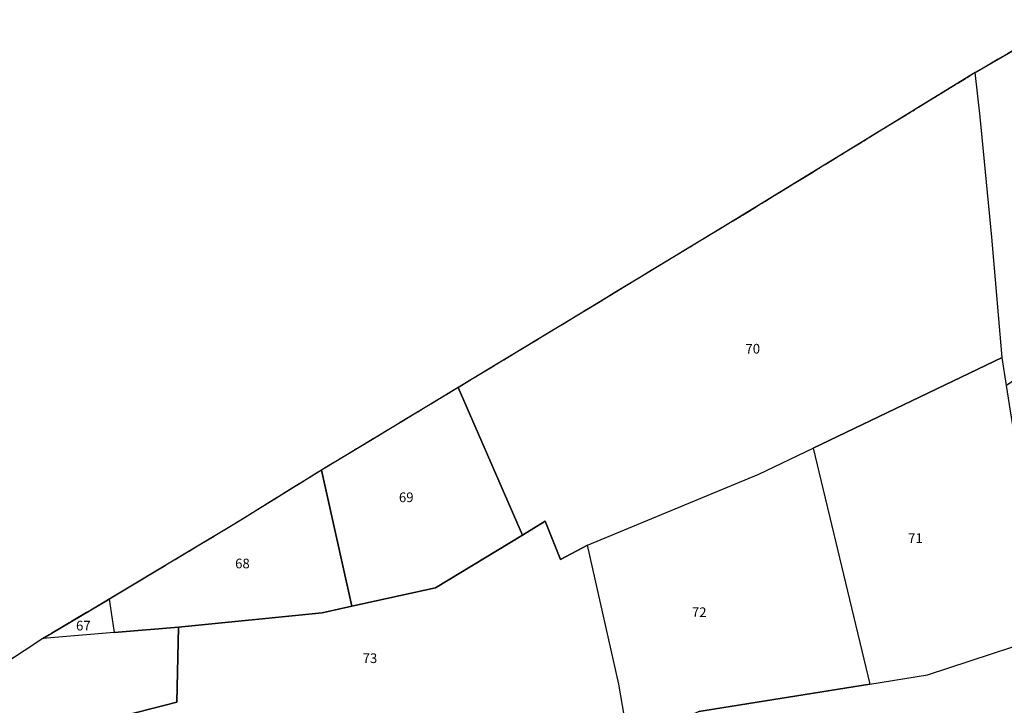
# Model space of a CAD drawing. Units: metres. Extents: x 1043474 to 1054746, y 6331335 to 6346304.
# Drawn here: x 1045795 to 1045999, y 6337098 to 6337240 of the extents above; entities that cross this region are included whole.
import ezdxf
from ezdxf.enums import TextEntityAlignment as Align

# ---------------------------------------------------------------- set-up
doc = ezdxf.new("R2010")
doc.units = ezdxf.units.M
doc.linetypes.add('TOPO2', pattern=[2.4, 2, -0.4])
doc.linetypes.add('TOPO5', pattern=[5.4, 3, -1, 0.4, -1])
for name, color, linetype in [('ig_cad_limcom', 1, 'TOPO5'), ('ig_cad_parcel', 3, 'CONTINUOUS'), ('ig_cad_parcel_num', 3, 'CONTINUOUS'), ('ig_cad_section', 20, 'TOPO2')]:
    doc.layers.add(name, color=color, linetype=linetype)
doc.styles.add('Times New Roman', font='times.ttf')

msp = doc.modelspace()

# ---------------------------------------------------------------- linework, layer by layer
at = {"layer": 'ig_cad_limcom'}
msp.add_lwpolyline([(1046007.71, 6337237.44), (1045992.62, 6337228.62), (1045973.28, 6337216.76), (1045948.19, 6337201.36), (1045941.98, 6337197.59), (1045906.83, 6337176.28), (1045885.62, 6337163.42), (1045872.64, 6337155.6), (1045857.3, 6337146.34), (1045839.71, 6337135.41), (1045829.59, 6337129.34), (1045813.37, 6337119.6), (1045799.65, 6337111.49), (1045783.69, 6337100.99)], dxfattribs=at)
msp.add_lwpolyline([(1046007.71, 6337237.44), (1045992.62, 6337228.62), (1045973.28, 6337216.76), (1045948.19, 6337201.36), (1045941.98, 6337197.59), (1045906.83, 6337176.28), (1045885.62, 6337163.42), (1045872.64, 6337155.6), (1045857.3, 6337146.34), (1045839.71, 6337135.41), (1045829.59, 6337129.34), (1045813.37, 6337119.6), (1045799.65, 6337111.49), (1045783.69, 6337100.99)], dxfattribs=at)
msp.add_lwpolyline([(1046007.71, 6337237.44), (1045992.62, 6337228.62), (1045973.28, 6337216.76), (1045948.19, 6337201.36), (1045941.98, 6337197.59), (1045906.83, 6337176.28), (1045885.62, 6337163.42), (1045872.64, 6337155.6), (1045857.3, 6337146.34), (1045839.71, 6337135.41), (1045829.59, 6337129.34), (1045813.37, 6337119.6), (1045799.65, 6337111.49), (1045783.69, 6337100.99)], dxfattribs=at)
msp.add_lwpolyline([(1046007.71, 6337237.44), (1045992.62, 6337228.62), (1045973.28, 6337216.76), (1045948.19, 6337201.36), (1045941.98, 6337197.59), (1045906.83, 6337176.28), (1045885.62, 6337163.42), (1045872.64, 6337155.6), (1045857.3, 6337146.34), (1045839.71, 6337135.41), (1045829.59, 6337129.34), (1045813.37, 6337119.6), (1045799.65, 6337111.49), (1045783.69, 6337100.99)], dxfattribs=at)
msp.add_lwpolyline([(1046007.71, 6337237.44), (1045992.62, 6337228.62), (1045973.28, 6337216.76), (1045948.19, 6337201.36), (1045941.98, 6337197.59), (1045906.83, 6337176.28), (1045885.62, 6337163.42), (1045872.64, 6337155.6), (1045857.3, 6337146.34), (1045839.71, 6337135.41), (1045829.59, 6337129.34), (1045813.37, 6337119.6), (1045799.65, 6337111.49), (1045783.69, 6337100.99)], dxfattribs=at)
msp.add_lwpolyline([(1046007.71, 6337237.44), (1045992.62, 6337228.62), (1045973.28, 6337216.76), (1045948.19, 6337201.36), (1045941.98, 6337197.59), (1045906.83, 6337176.28), (1045885.62, 6337163.42), (1045872.64, 6337155.6), (1045857.3, 6337146.34), (1045839.71, 6337135.41), (1045829.59, 6337129.34), (1045813.37, 6337119.6), (1045799.65, 6337111.49), (1045783.69, 6337100.99)], dxfattribs=at)
msp.add_lwpolyline([(1046007.71, 6337237.44), (1045992.62, 6337228.62), (1045973.28, 6337216.76), (1045948.19, 6337201.36), (1045941.98, 6337197.59), (1045906.83, 6337176.28), (1045885.62, 6337163.42), (1045872.64, 6337155.6), (1045857.3, 6337146.34), (1045839.71, 6337135.41), (1045829.59, 6337129.34), (1045813.37, 6337119.6), (1045799.65, 6337111.49), (1045783.69, 6337100.99)], dxfattribs=at)
msp.add_lwpolyline([(1046007.71, 6337237.44), (1045992.62, 6337228.62), (1045973.28, 6337216.76), (1045948.19, 6337201.36), (1045941.98, 6337197.59), (1045906.83, 6337176.28), (1045885.62, 6337163.42), (1045872.64, 6337155.6), (1045857.3, 6337146.34), (1045839.71, 6337135.41), (1045829.59, 6337129.34), (1045813.37, 6337119.6), (1045799.65, 6337111.49), (1045783.69, 6337100.99)], dxfattribs=at)
msp.add_lwpolyline([(1046007.71, 6337237.44), (1045992.62, 6337228.62), (1045973.28, 6337216.76), (1045948.19, 6337201.36), (1045941.98, 6337197.59), (1045906.83, 6337176.28), (1045885.62, 6337163.42), (1045872.64, 6337155.6), (1045857.3, 6337146.34), (1045839.71, 6337135.41), (1045829.59, 6337129.34), (1045813.37, 6337119.6), (1045799.65, 6337111.49), (1045783.69, 6337100.99)], dxfattribs=at)
msp.add_lwpolyline([(1046007.71, 6337237.44), (1045992.62, 6337228.62), (1045973.28, 6337216.76), (1045948.19, 6337201.36), (1045941.98, 6337197.59), (1045906.83, 6337176.28), (1045885.62, 6337163.42), (1045872.64, 6337155.6), (1045857.3, 6337146.34), (1045839.71, 6337135.41), (1045829.59, 6337129.34), (1045813.37, 6337119.6), (1045799.65, 6337111.49), (1045783.69, 6337100.99)], dxfattribs=at)
msp.add_lwpolyline([(1046007.71, 6337237.44), (1045992.62, 6337228.62), (1045973.28, 6337216.76), (1045948.19, 6337201.36), (1045941.98, 6337197.59), (1045906.83, 6337176.28), (1045885.62, 6337163.42), (1045872.64, 6337155.6), (1045857.3, 6337146.34), (1045839.71, 6337135.41), (1045829.59, 6337129.34), (1045813.37, 6337119.6), (1045799.65, 6337111.49), (1045783.69, 6337100.99)], dxfattribs=at)
msp.add_lwpolyline([(1046007.71, 6337237.44), (1045992.62, 6337228.62), (1045973.28, 6337216.76), (1045948.19, 6337201.36), (1045941.98, 6337197.59), (1045906.83, 6337176.28), (1045885.62, 6337163.42), (1045872.64, 6337155.6), (1045857.3, 6337146.34), (1045839.71, 6337135.41), (1045829.59, 6337129.34), (1045813.37, 6337119.6), (1045799.65, 6337111.49), (1045783.69, 6337100.99)], dxfattribs=at)
msp.add_lwpolyline([(1046007.71, 6337237.44), (1045992.62, 6337228.62), (1045973.28, 6337216.76), (1045948.19, 6337201.36), (1045941.98, 6337197.59), (1045906.83, 6337176.28), (1045885.62, 6337163.42), (1045872.64, 6337155.6), (1045857.3, 6337146.34), (1045839.71, 6337135.41), (1045829.59, 6337129.34), (1045813.37, 6337119.6), (1045799.65, 6337111.49), (1045783.69, 6337100.99)], dxfattribs=at)
msp.add_lwpolyline([(1046007.71, 6337237.44), (1045992.62, 6337228.62), (1045973.28, 6337216.76), (1045948.19, 6337201.36), (1045941.98, 6337197.59), (1045906.83, 6337176.28), (1045885.62, 6337163.42), (1045872.64, 6337155.6), (1045857.3, 6337146.34), (1045839.71, 6337135.41), (1045829.59, 6337129.34), (1045813.37, 6337119.6), (1045799.65, 6337111.49), (1045783.69, 6337100.99)], dxfattribs=at)
msp.add_lwpolyline([(1046007.71, 6337237.44), (1045992.62, 6337228.62), (1045973.28, 6337216.76), (1045948.19, 6337201.36), (1045941.98, 6337197.59), (1045906.83, 6337176.28), (1045885.62, 6337163.42), (1045872.64, 6337155.6), (1045857.3, 6337146.34), (1045839.71, 6337135.41), (1045829.59, 6337129.34), (1045813.37, 6337119.6), (1045799.65, 6337111.49), (1045783.69, 6337100.99)], dxfattribs=at)
msp.add_lwpolyline([(1046007.71, 6337237.44), (1045992.62, 6337228.62), (1045973.28, 6337216.76), (1045948.19, 6337201.36), (1045941.98, 6337197.59), (1045906.83, 6337176.28), (1045885.62, 6337163.42), (1045872.64, 6337155.6), (1045857.3, 6337146.34), (1045839.71, 6337135.41), (1045829.59, 6337129.34), (1045813.37, 6337119.6), (1045799.65, 6337111.49), (1045783.69, 6337100.99)], dxfattribs=at)
msp.add_lwpolyline([(1046007.71, 6337237.44), (1045992.62, 6337228.62), (1045973.28, 6337216.76), (1045948.19, 6337201.36), (1045941.98, 6337197.59), (1045906.83, 6337176.28), (1045885.62, 6337163.42), (1045872.64, 6337155.6), (1045857.3, 6337146.34), (1045839.71, 6337135.41), (1045829.59, 6337129.34), (1045813.37, 6337119.6), (1045799.65, 6337111.49), (1045783.69, 6337100.99)], dxfattribs=at)
msp.add_lwpolyline([(1046007.71, 6337237.44), (1045992.62, 6337228.62), (1045973.28, 6337216.76), (1045948.19, 6337201.36), (1045941.98, 6337197.59), (1045906.83, 6337176.28), (1045885.62, 6337163.42), (1045872.64, 6337155.6), (1045857.3, 6337146.34), (1045839.71, 6337135.41), (1045829.59, 6337129.34), (1045813.37, 6337119.6), (1045799.65, 6337111.49), (1045783.69, 6337100.99)], dxfattribs=at)
msp.add_lwpolyline([(1046007.71, 6337237.44), (1045992.62, 6337228.62), (1045973.28, 6337216.76), (1045948.19, 6337201.36), (1045941.98, 6337197.59), (1045906.83, 6337176.28), (1045885.62, 6337163.42), (1045872.64, 6337155.6), (1045857.3, 6337146.34), (1045839.71, 6337135.41), (1045829.59, 6337129.34), (1045813.37, 6337119.6), (1045799.65, 6337111.49), (1045783.69, 6337100.99)], dxfattribs=at)
msp.add_lwpolyline([(1046007.71, 6337237.44), (1045992.62, 6337228.62), (1045973.28, 6337216.76), (1045948.19, 6337201.36), (1045941.98, 6337197.59), (1045906.83, 6337176.28), (1045885.62, 6337163.42), (1045872.64, 6337155.6), (1045857.3, 6337146.34), (1045839.71, 6337135.41), (1045829.59, 6337129.34), (1045813.37, 6337119.6), (1045799.65, 6337111.49), (1045783.69, 6337100.99)], dxfattribs=at)
msp.add_lwpolyline([(1046007.71, 6337237.44), (1045992.62, 6337228.62), (1045973.28, 6337216.76), (1045948.19, 6337201.36), (1045941.98, 6337197.59), (1045906.83, 6337176.28), (1045885.62, 6337163.42), (1045872.64, 6337155.6), (1045857.3, 6337146.34), (1045839.71, 6337135.41), (1045829.59, 6337129.34), (1045813.37, 6337119.6), (1045799.65, 6337111.49), (1045783.69, 6337100.99)], dxfattribs=at)
msp.add_lwpolyline([(1046007.71, 6337237.44), (1045992.62, 6337228.62), (1045973.28, 6337216.76), (1045948.19, 6337201.36), (1045941.98, 6337197.59), (1045906.83, 6337176.28), (1045885.62, 6337163.42), (1045872.64, 6337155.6), (1045857.3, 6337146.34), (1045839.71, 6337135.41), (1045829.59, 6337129.34), (1045813.37, 6337119.6), (1045799.65, 6337111.49), (1045783.69, 6337100.99)], dxfattribs=at)
msp.add_lwpolyline([(1046007.71, 6337237.44), (1045992.62, 6337228.62), (1045973.28, 6337216.76), (1045948.19, 6337201.36), (1045941.98, 6337197.59), (1045906.83, 6337176.28), (1045885.62, 6337163.42), (1045872.64, 6337155.6), (1045857.3, 6337146.34), (1045839.71, 6337135.41), (1045829.59, 6337129.34), (1045813.37, 6337119.6), (1045799.65, 6337111.49), (1045783.69, 6337100.99)], dxfattribs=at)
msp.add_lwpolyline([(1046007.71, 6337237.44), (1045992.62, 6337228.62), (1045973.28, 6337216.76), (1045948.19, 6337201.36), (1045941.98, 6337197.59), (1045906.83, 6337176.28), (1045885.62, 6337163.42), (1045872.64, 6337155.6), (1045857.3, 6337146.34), (1045839.71, 6337135.41), (1045829.59, 6337129.34), (1045813.37, 6337119.6), (1045799.65, 6337111.49), (1045783.69, 6337100.99)], dxfattribs=at)
msp.add_lwpolyline([(1046007.71, 6337237.44), (1045992.62, 6337228.62), (1045973.28, 6337216.76), (1045948.19, 6337201.36), (1045941.98, 6337197.59), (1045906.83, 6337176.28), (1045885.62, 6337163.42), (1045872.64, 6337155.6), (1045857.3, 6337146.34), (1045839.71, 6337135.41), (1045829.59, 6337129.34), (1045813.37, 6337119.6), (1045799.65, 6337111.49), (1045783.69, 6337100.99)], dxfattribs=at)
msp.add_lwpolyline([(1046007.71, 6337237.44), (1045992.62, 6337228.62), (1045973.28, 6337216.76), (1045948.19, 6337201.36), (1045941.98, 6337197.59), (1045906.83, 6337176.28), (1045885.62, 6337163.42), (1045872.64, 6337155.6), (1045857.3, 6337146.34), (1045839.71, 6337135.41), (1045829.59, 6337129.34), (1045813.37, 6337119.6), (1045799.65, 6337111.49), (1045783.69, 6337100.99)], dxfattribs=at)
msp.add_lwpolyline([(1046007.71, 6337237.44), (1045992.62, 6337228.62), (1045973.28, 6337216.76), (1045948.19, 6337201.36), (1045941.98, 6337197.59), (1045906.83, 6337176.28), (1045885.62, 6337163.42), (1045872.64, 6337155.6), (1045857.3, 6337146.34), (1045839.71, 6337135.41), (1045829.59, 6337129.34), (1045813.37, 6337119.6), (1045799.65, 6337111.49), (1045783.69, 6337100.99)], dxfattribs=at)
msp.add_lwpolyline([(1046007.71, 6337237.44), (1045992.62, 6337228.62), (1045973.28, 6337216.76), (1045948.19, 6337201.36), (1045941.98, 6337197.59), (1045906.83, 6337176.28), (1045885.62, 6337163.42), (1045872.64, 6337155.6), (1045857.3, 6337146.34), (1045839.71, 6337135.41), (1045829.59, 6337129.34), (1045813.37, 6337119.6), (1045799.65, 6337111.49), (1045783.69, 6337100.99)], dxfattribs=at)
msp.add_lwpolyline([(1046007.71, 6337237.44), (1045992.62, 6337228.62), (1045973.28, 6337216.76), (1045948.19, 6337201.36), (1045941.98, 6337197.59), (1045906.83, 6337176.28), (1045885.62, 6337163.42), (1045872.64, 6337155.6), (1045857.3, 6337146.34), (1045839.71, 6337135.41), (1045829.59, 6337129.34), (1045813.37, 6337119.6), (1045799.65, 6337111.49), (1045783.69, 6337100.99)], dxfattribs=at)
msp.add_lwpolyline([(1046007.71, 6337237.44), (1045992.62, 6337228.62), (1045973.28, 6337216.76), (1045948.19, 6337201.36), (1045941.98, 6337197.59), (1045906.83, 6337176.28), (1045885.62, 6337163.42), (1045872.64, 6337155.6), (1045857.3, 6337146.34), (1045839.71, 6337135.41), (1045829.59, 6337129.34), (1045813.37, 6337119.6), (1045799.65, 6337111.49), (1045783.69, 6337100.99)], dxfattribs=at)
msp.add_lwpolyline([(1046007.71, 6337237.44), (1045992.62, 6337228.62), (1045973.28, 6337216.76), (1045948.19, 6337201.36), (1045941.98, 6337197.59), (1045906.83, 6337176.28), (1045885.62, 6337163.42), (1045872.64, 6337155.6), (1045857.3, 6337146.34), (1045839.71, 6337135.41), (1045829.59, 6337129.34), (1045813.37, 6337119.6), (1045799.65, 6337111.49), (1045783.69, 6337100.99)], dxfattribs=at)
msp.add_lwpolyline([(1046007.71, 6337237.44), (1045992.62, 6337228.62), (1045973.28, 6337216.76), (1045948.19, 6337201.36), (1045941.98, 6337197.59), (1045906.83, 6337176.28), (1045885.62, 6337163.42), (1045872.64, 6337155.6), (1045857.3, 6337146.34), (1045839.71, 6337135.41), (1045829.59, 6337129.34), (1045813.37, 6337119.6), (1045799.65, 6337111.49), (1045783.69, 6337100.99)], dxfattribs=at)
msp.add_lwpolyline([(1046007.71, 6337237.44), (1045992.62, 6337228.62), (1045973.28, 6337216.76), (1045948.19, 6337201.36), (1045941.98, 6337197.59), (1045906.83, 6337176.28), (1045885.62, 6337163.42), (1045872.64, 6337155.6), (1045857.3, 6337146.34), (1045839.71, 6337135.41), (1045829.59, 6337129.34), (1045813.37, 6337119.6), (1045799.65, 6337111.49), (1045783.69, 6337100.99)], dxfattribs=at)
msp.add_lwpolyline([(1046007.71, 6337237.44), (1045992.62, 6337228.62), (1045973.28, 6337216.76), (1045948.19, 6337201.36), (1045941.98, 6337197.59), (1045906.83, 6337176.28), (1045885.62, 6337163.42), (1045872.64, 6337155.6), (1045857.3, 6337146.34), (1045839.71, 6337135.41), (1045829.59, 6337129.34), (1045813.37, 6337119.6), (1045799.65, 6337111.49), (1045783.69, 6337100.99)], dxfattribs=at)
msp.add_lwpolyline([(1046007.71, 6337237.44), (1045992.62, 6337228.62), (1045973.28, 6337216.76), (1045948.19, 6337201.36), (1045941.98, 6337197.59), (1045906.83, 6337176.28), (1045885.62, 6337163.42), (1045872.64, 6337155.6), (1045857.3, 6337146.34), (1045839.71, 6337135.41), (1045829.59, 6337129.34), (1045813.37, 6337119.6), (1045799.65, 6337111.49), (1045783.69, 6337100.99)], dxfattribs=at)
msp.add_lwpolyline([(1046007.71, 6337237.44), (1045992.62, 6337228.62), (1045973.28, 6337216.76), (1045948.19, 6337201.36), (1045941.98, 6337197.59), (1045906.83, 6337176.28), (1045885.62, 6337163.42), (1045872.64, 6337155.6), (1045857.3, 6337146.34), (1045839.71, 6337135.41), (1045829.59, 6337129.34), (1045813.37, 6337119.6), (1045799.65, 6337111.49), (1045783.69, 6337100.99)], dxfattribs=at)
msp.add_lwpolyline([(1046007.71, 6337237.44), (1045992.62, 6337228.62), (1045973.28, 6337216.76), (1045948.19, 6337201.36), (1045941.98, 6337197.59), (1045906.83, 6337176.28), (1045885.62, 6337163.42), (1045872.64, 6337155.6), (1045857.3, 6337146.34), (1045839.71, 6337135.41), (1045829.59, 6337129.34), (1045813.37, 6337119.6), (1045799.65, 6337111.49), (1045783.69, 6337100.99)], dxfattribs=at)
msp.add_lwpolyline([(1046007.71, 6337237.44), (1045992.62, 6337228.62), (1045973.28, 6337216.76), (1045948.19, 6337201.36), (1045941.98, 6337197.59), (1045906.83, 6337176.28), (1045885.62, 6337163.42), (1045872.64, 6337155.6), (1045857.3, 6337146.34), (1045839.71, 6337135.41), (1045829.59, 6337129.34), (1045813.37, 6337119.6), (1045799.65, 6337111.49), (1045783.69, 6337100.99)], dxfattribs=at)
msp.add_lwpolyline([(1046007.71, 6337237.44), (1045992.62, 6337228.62), (1045973.28, 6337216.76), (1045948.19, 6337201.36), (1045941.98, 6337197.59), (1045906.83, 6337176.28), (1045885.62, 6337163.42), (1045872.64, 6337155.6), (1045857.3, 6337146.34), (1045839.71, 6337135.41), (1045829.59, 6337129.34), (1045813.37, 6337119.6), (1045799.65, 6337111.49), (1045783.69, 6337100.99)], dxfattribs=at)
msp.add_lwpolyline([(1046007.71, 6337237.44), (1045992.62, 6337228.62), (1045973.28, 6337216.76), (1045948.19, 6337201.36), (1045941.98, 6337197.59), (1045906.83, 6337176.28), (1045885.62, 6337163.42), (1045872.64, 6337155.6), (1045857.3, 6337146.34), (1045839.71, 6337135.41), (1045829.59, 6337129.34), (1045813.37, 6337119.6), (1045799.65, 6337111.49), (1045783.69, 6337100.99)], dxfattribs=at)
at = {"layer": 'ig_cad_parcel'}
for points in [[(1046073.4, 6337212.53), (1046026.01, 6337182.1), (1045999.08, 6337163.89), (1045998.16, 6337169.65), (1045996.05, 6337194.56), (1045993.6, 6337219.45), (1045992.62, 6337228.62), (1046007.71, 6337237.44), (1046008.73, 6337238.04), (1046009.75, 6337238.63), (1046010.24, 6337238.93), (1046011.37, 6337239.58), (1046065.79, 6337214.43)], [(1045912.39, 6337130.78), (1045947.8, 6337145.48), (1045959.07, 6337150.89), (1045998.16, 6337169.65), (1045996.05, 6337194.56), (1045993.6, 6337219.45), (1045992.62, 6337228.62), (1045973.28, 6337216.76), (1045948.19, 6337201.36), (1045941.98, 6337197.59), (1045906.83, 6337176.28), (1045885.62, 6337163.42), (1045898.89, 6337132.88), (1045903.61, 6337135.74), (1045906.8, 6337127.85)], [(1046013.39, 6337114.07), (1046001.24, 6337150.34), (1045999.08, 6337163.89), (1045998.16, 6337169.65), (1045959.07, 6337150.89), (1045970.77, 6337102.02), (1045982.74, 6337103.93)], [(1045863.6, 6337118.16), (1045880.91, 6337122), (1045898.89, 6337132.88), (1045885.62, 6337163.42), (1045872.64, 6337155.6), (1045857.3, 6337146.34)], [(1045970.77, 6337102.02), (1045935.38, 6337096.4), (1045921.93, 6337089.97), (1045920.36, 6337093.19), (1045918.83, 6337102.05), (1045912.39, 6337130.78), (1045947.8, 6337145.48), (1045959.07, 6337150.89)], [(1045827.71, 6337113.83), (1045857.48, 6337116.79), (1045863.6, 6337118.16), (1045857.3, 6337146.34), (1045839.71, 6337135.41), (1045829.59, 6337129.34), (1045813.37, 6337119.6), (1045814.39, 6337112.72)], [(1045814.39, 6337112.72), (1045799.65, 6337111.49), (1045813.37, 6337119.6)], [(1045771.95, 6337071.04), (1045778.63, 6337076.75), (1045785.53, 6337082.17), (1045790.66, 6337085.95), (1045797.47, 6337089.58), (1045807.02, 6337092.73), (1045816.65, 6337095.57), (1045827.37, 6337098.29), (1045827.71, 6337113.83), (1045814.39, 6337112.72), (1045799.65, 6337111.49), (1045783.69, 6337100.99), (1045774.04, 6337095), (1045755.69, 6337083.55), (1045750.74, 6337080.47), (1045745.95, 6337077.49), (1045754.91, 6337070.03), (1045765.93, 6337074.87)]]:
    msp.add_lwpolyline(points, close=True, dxfattribs=at)
for points in [[(1045920.36, 6337093.19), (1045918.83, 6337102.05), (1045912.39, 6337130.78), (1045906.8, 6337127.85), (1045903.61, 6337135.74), (1045898.89, 6337132.88), (1045880.91, 6337122), (1045863.6, 6337118.16), (1045857.48, 6337116.79), (1045827.71, 6337113.83), (1045827.37, 6337098.29), (1045816.65, 6337095.57)], [(1045935.38, 6337096.4), (1045970.77, 6337102.02), (1045982.74, 6337103.93), (1046013.39, 6337114.07), (1046023.55, 6337081.27)]]:
    msp.add_lwpolyline(points, dxfattribs=at)
at = {"layer": 'ig_cad_section'}
msp.add_lwpolyline([(1046007.71, 6337237.44), (1045992.62, 6337228.62), (1045973.28, 6337216.76), (1045948.19, 6337201.36), (1045941.98, 6337197.59), (1045906.83, 6337176.28), (1045885.62, 6337163.42), (1045872.64, 6337155.6), (1045857.3, 6337146.34), (1045839.71, 6337135.41), (1045829.59, 6337129.34), (1045813.37, 6337119.6), (1045799.65, 6337111.49), (1045783.69, 6337100.99)], dxfattribs=at)
msp.add_lwpolyline([(1046007.71, 6337237.44), (1045992.62, 6337228.62), (1045973.28, 6337216.76), (1045948.19, 6337201.36), (1045941.98, 6337197.59), (1045906.83, 6337176.28), (1045885.62, 6337163.42), (1045872.64, 6337155.6), (1045857.3, 6337146.34), (1045839.71, 6337135.41), (1045829.59, 6337129.34), (1045813.37, 6337119.6), (1045799.65, 6337111.49), (1045783.69, 6337100.99)], dxfattribs=at)
msp.add_lwpolyline([(1046007.71, 6337237.44), (1045992.62, 6337228.62), (1045973.28, 6337216.76), (1045948.19, 6337201.36), (1045941.98, 6337197.59), (1045906.83, 6337176.28), (1045885.62, 6337163.42), (1045872.64, 6337155.6), (1045857.3, 6337146.34), (1045839.71, 6337135.41), (1045829.59, 6337129.34), (1045813.37, 6337119.6), (1045799.65, 6337111.49), (1045783.69, 6337100.99)], dxfattribs=at)
msp.add_lwpolyline([(1046007.71, 6337237.44), (1045992.62, 6337228.62), (1045973.28, 6337216.76), (1045948.19, 6337201.36), (1045941.98, 6337197.59), (1045906.83, 6337176.28), (1045885.62, 6337163.42), (1045872.64, 6337155.6), (1045857.3, 6337146.34), (1045839.71, 6337135.41), (1045829.59, 6337129.34), (1045813.37, 6337119.6), (1045799.65, 6337111.49), (1045783.69, 6337100.99)], dxfattribs=at)
msp.add_lwpolyline([(1046007.71, 6337237.44), (1045992.62, 6337228.62), (1045973.28, 6337216.76), (1045948.19, 6337201.36), (1045941.98, 6337197.59), (1045906.83, 6337176.28), (1045885.62, 6337163.42), (1045872.64, 6337155.6), (1045857.3, 6337146.34), (1045839.71, 6337135.41), (1045829.59, 6337129.34), (1045813.37, 6337119.6), (1045799.65, 6337111.49), (1045783.69, 6337100.99)], dxfattribs=at)

# ---------------------------------------------------------------- texts
at = {"layer": 'ig_cad_parcel_num', "style": 'Times New Roman'}
for s, p in [('70', (1045945.05, 6337169.85)), ('69', (1045873.34, 6337139.09)), ('71', (1045978.71, 6337130.64)), ('68', (1045839.45, 6337125.39)), ('72', (1045933.97, 6337115.3)), ('67', (1045806.52, 6337112.52)), ('73', (1045865.83, 6337105.78))]:
    msp.add_text(s, height=2, dxfattribs=at).set_placement(p, align=Align.BOTTOM_LEFT)

doc.saveas('drawing.dxf')
